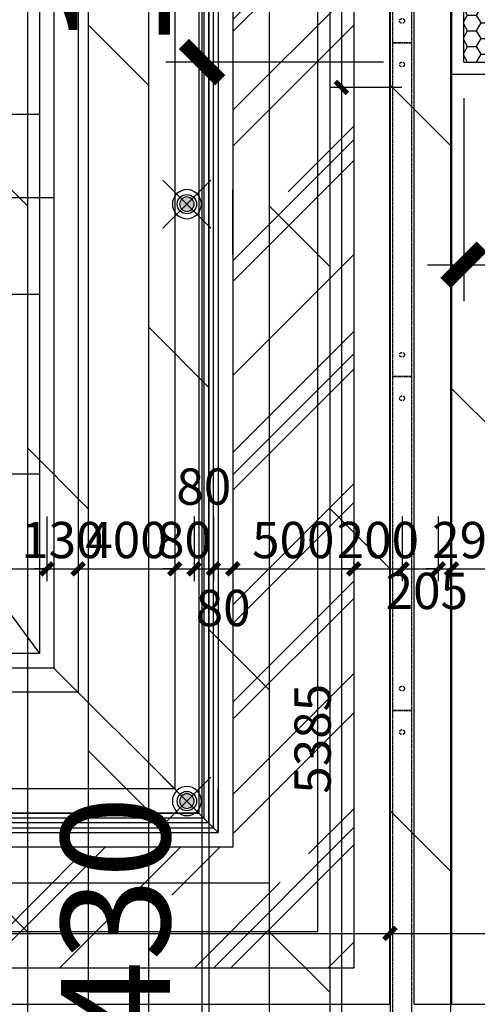
# Model space of a CAD drawing. Units: inches. Extents: x 0 to 499991, y 0 to 306719.
# Drawn here: x 125216 to 127109, y 153452 to 157522 of the extents above; entities that cross this region are included whole.
import ezdxf

# ---------------------------------------------------------------- set-up
doc = ezdxf.new("R2010")
doc.units = ezdxf.units.IN
doc.header["$LTSCALE"] = 10
doc.header["$MEASUREMENT"] = 0
doc.header["$PDSIZE"] = -30
doc.linetypes.add('DASH', pattern=[0.35, 0.25, -0.1])
for name, color, linetype in [('QHGM-天花消防喷淋', 2, 'Continuous'), ('分屏墙体定位', 1, 'Continuous'), ('分屏天花标注', 8, 'Continuous'), ('地面铺装', 8, 'Continuous'), ('填充层', 8, 'Continuous'), ('天花', 2, 'Continuous'), ('总墙体定位', 8, 'Continuous'), ('新建墙体', 2, 'Continuous'), ('检修口', 7, 'Continuous'), ('灯具', 1, 'Continuous'), ('照明控制01', 6, 'Continuous'), ('移动隔断', 1, 'DASH'), ('装修面', 4, 'Continuous'), ('风口', 8, 'Continuous')]:
    doc.layers.add(name, color=color, linetype=linetype)
doc.styles.add('a2', font='simplex.shx', dxfattribs={"width": 0.7, "bigfont": 'gbcbig.shx'})
doc.dimstyles.new('a1-150', dxfattribs={"dimscale": 150, "dimtxt": 3, "dimasz": 1, "dimexe": 1, "dimexo": 1, "dimgap": 0.5, "dimtad": 1, "dimdec": 0, "dimtxsty": 'a2', "dimblk": 'ARCHTICK', "dimcen": 1, "dimdle": 1, "dimclrd": 8, "dimclre": 8, "dimclrt": 1, "dimadec": 0, "dimazin": 0, "dimtfac": 1, "dimtdec": 0, "dimtix": 1, "dimtmove": 2, "dimatfit": 3, "dimldrblk": 'DOT', "dimfxl": 5, "dimfxlon": 1, "dimarcsym": 0})
doc.dimstyles.new('a1-50', dxfattribs={"dimscale": 50, "dimtxt": 3, "dimasz": 1, "dimexe": 1, "dimexo": 1, "dimgap": 0.5, "dimtad": 1, "dimdec": 0, "dimtxsty": 'a2', "dimblk": 'ARCHTICK', "dimcen": 0.5, "dimdle": 1, "dimclrd": 8, "dimclre": 8, "dimclrt": 1, "dimadec": 0, "dimazin": 0, "dimtfac": 1, "dimtdec": 0, "dimtix": 1, "dimtmove": 2, "dimatfit": 3, "dimldrblk": 'DOT', "dimfxl": 5, "dimfxlon": 1, "dimarcsym": 0})

# ---------------------------------------------------------------- blocks, each defined once
blk = doc.blocks.new('rtert')
at = {"layer": '天花', "ltscale": 5}
h = blk.add_hatch(dxfattribs=at)
h.set_pattern_fill('AR-RROOF', color=8, scale=500, angle=45)
h.set_pattern_definition([(45, (-221178.8, -87599.3), (424.2641, 1131.3708), [7500, -1000, 2500, -500]), (45, (-220885.36, -86952.3), (-823.7794, 116.6726), [1500, -165, 3000, -375]), (45, (-221302.56, -87122), (1601.59686, 2075.3584), [4000, -700, 2000, -500])])
h.paths.add_polyline_path([(2479.5, 2879), (-2860.5, 2879), (-2860.5, -3436), (2479.5, -3436)])
h.paths.add_polyline_path([(-2360.5, 2379), (1979.5, 2379), (1979.5, -2936), (-2360.5, -2936)], flags=16)
at = {"layer": '天花', "color": 1, "ltscale": 5}
for p, q in [((-1560.5, 1579), (1179.5, -2136)), ((1239.5, -2196), (1739.5, -2696))]:
    blk.add_line(p, q, dxfattribs=at)
at = {"layer": '天花', "color": 8}
for p, q in [((83.5, 93), (1179.5, 93)), ((83.5, -650), (1179.5, -650)), ((631.5, -1393), (1179.5, -1393))]:
    blk.add_line(p, q, dxfattribs=at)
at = {"layer": '天花', "color": 3, "ltscale": 5}
for p, q in [((1739.5, -218.5), (1739.5, -488.5)), ((1979.5, -488.5), (1979.5, -218.5)), ((1839.5, -2696), (1839.5, -2796)), ((1839.5, -2796), (959.5, -2796)), ((1919.5, -2876), (1839.5, -2796))]:
    blk.add_line(p, q, dxfattribs=at)
at = {"layer": '天花', "ltscale": 5}
blk.add_lwpolyline([(-2860.5, 2879), (2479.5, 2879), (2479.5, -3436), (-2860.5, -3436)], close=True, dxfattribs=at)
at = {"layer": '天花', "color": 3, "ltscale": 5}
for points in [[(-2360.5, 2379), (1979.5, 2379), (1979.5, -2936), (-2360.5, -2936)], [(-2120.5, 2139), (1739.5, 2139), (1739.5, -2696), (-2120.5, -2696)], [(-1720.5, 1739), (1339.5, 1739), (1339.5, -2296), (-1720.5, -2296)]]:
    blk.add_lwpolyline(points, close=True, dxfattribs=at)
for points in [[(1919.5, 2319), (1919.5, -453.5)], [(1839.5, 2239), (1839.5, -453.5)], [(1839.5, -413.5), (1839.5, -2796)], [(1919.5, -413.5), (1919.5, -2876)], [(959.5, -2876), (1919.5, -2876), (1919.5, -2696)], [(-2220.5, -2796), (1839.5, -2796)], [(-2300.5, -2876), (1919.5, -2876)]]:
    blk.add_lwpolyline(points, dxfattribs=at)
at = {"layer": '天花', "color": 6, "ltscale": 5}
for points in [[(-1620.5, 1639), (1239.5, 1639), (1239.5, -2196), (-1620.5, -2196)], [(-1560.5, 1579), (1179.5, 1579), (1179.5, -2136), (-1560.5, -2136)]]:
    blk.add_lwpolyline(points, close=True, dxfattribs=at)
at = {"layer": '灯具', "linetype": 'DASH', "ltscale": 0.8}
for points in [[(-2710.5, 2729), (2329.5, 2729), (2329.5, -3286), (-2710.5, -3286)], [(-2510.5, 2529), (2129.5, 2529), (2129.5, -3086), (-2510.5, -3086)]]:
    blk.add_lwpolyline(points, close=True, dxfattribs=at)
at = {"layer": '风口'}
for p, q in [((1899.5, -433.5), (1899.5, 2299)), ((1859.5, 2259), (1859.5, -433.5)), ((1879.5, 2279), (1879.5, -433.5)), ((1859.5, -433.5), (1859.5, -2816)), ((1879.5, -433.5), (1879.5, -2836)), ((1899.5, -2856), (1899.5, -433.5))]:
    blk.add_line(p, q, dxfattribs=at)
at = {"layer": '风口', "color": 8}
for p, q in [((1879.5, -2836), (-2260.5, -2836)), ((1859.5, -2816), (-2240.5, -2816)), ((-2280.5, -2856), (1899.5, -2856))]:
    blk.add_line(p, q, dxfattribs=at)
blk = doc.blocks.new('A$C7F0105A2')
at = {"layer": '移动隔断', "ltscale": 0.5}
blk.add_lwpolyline([(0, 1315), (0, -65), (80, -65), (80, 1315)], close=True, dxfattribs=at)
at = {"layer": '移动隔断', "ltscale": 5}
for centre in [(40, 1225), (40, 25)]:
    blk.add_circle(centre, 10, dxfattribs=at)
blk = doc.blocks.new('_ArchTick')
at = {"color": 0, "linetype": 'ByBlock', "const_width": 0.4}
blk.add_lwpolyline([(-0.5, -0.5), (0.5, 0.5)], dxfattribs=at)
blk = doc.blocks.new('*D963')
at = {"layer": 'Defpoints', "color": 0, "transparency": 16777216}
for p in [(126948, 158931.6), (126547.4, 157241.6), (126948, 157241.6)]:
    blk.add_point(p, dxfattribs=at)
at = {"layer": '分屏墙体定位', "color": 8, "lineweight": -2, "transparency": 16777216}
for p, q in [((126547.4, 158981.6), (126547.4, 157191.6)), ((126797.4, 158931.6), (126497.4, 158931.6)), ((126797.4, 157241.6), (126497.4, 157241.6))]:
    blk.add_line(p, q, dxfattribs=at)
at = {"layer": '分屏墙体定位', "color": 8, "lineweight": -2, "transparency": 16777216, "xscale": 50, "yscale": 50, "zscale": 50}
for p, rotation in [((126547.4, 158931.6), 90), ((126547.4, 157241.6), 270)]:
    blk.add_blockref('_ArchTick', p, dxfattribs=dict(at, rotation=rotation))
at = {"layer": '分屏墙体定位', "color": 1, "transparency": 16777216, "insert": (126447.4, 158086.6), "char_height": 150, "attachment_point": 5, "rotation": 90, "style": 'a2'}
blk.add_mtext('1690', dxfattribs=at)
blk = doc.blocks.new('_Dot')
at = {"color": 0, "linetype": 'ByBlock', "lineweight": -2}
blk.add_line((-0.5, 0), (-1, 0), dxfattribs=at)
at = {"color": 0, "linetype": 'ByBlock', "const_width": 0.5}
blk.add_lwpolyline([(-0.25, 0, 1), (0.25, 0, 1)], format="xyb", close=True, dxfattribs=at)
blk = doc.blocks.new('*D964')
at = {"layer": 'Defpoints', "color": 0, "transparency": 16777216}
for p in [(126948, 157241.6), (126547.4, 151856.6), (126748, 151856.6)]:
    blk.add_point(p, dxfattribs=at)
at = {"layer": '分屏墙体定位', "color": 8, "lineweight": -2, "transparency": 16777216}
for p, q in [((126547.4, 157291.6), (126547.4, 151806.6)), ((126797.4, 157241.6), (126497.4, 157241.6)), ((126698, 151856.6), (126497.4, 151856.6))]:
    blk.add_line(p, q, dxfattribs=at)
at = {"layer": '分屏墙体定位', "color": 8, "lineweight": -2, "transparency": 16777216, "xscale": 50, "yscale": 50, "zscale": 50}
for p, rotation in [((126547.4, 157241.6), 90), ((126547.4, 151856.6), 270)]:
    blk.add_blockref('_ArchTick', p, dxfattribs=dict(at, rotation=rotation))
at = {"layer": '分屏墙体定位', "color": 1, "transparency": 16777216, "insert": (126447.4, 154549.1), "char_height": 150, "attachment_point": 5, "rotation": 90, "style": 'a2'}
blk.add_mtext('5385', dxfattribs=at)
blk = doc.blocks.new('*D1114')
at = {"layer": 'Defpoints', "color": 0, "transparency": 16777216}
for p in [(126748, 153744.7), (121208, 153251.6), (126748, 151856.6)]:
    blk.add_point(p, dxfattribs=at)
at = {"layer": '分屏墙体定位', "color": 8, "lineweight": -2, "transparency": 16777216}
for p, q in [((121208, 153494.7), (121208, 153794.7)), ((126748, 153494.7), (126748, 153794.7)), ((121158, 153744.7), (126798, 153744.7))]:
    blk.add_line(p, q, dxfattribs=at)
at = {"layer": '分屏墙体定位', "color": 8, "lineweight": -2, "transparency": 16777216, "xscale": 50, "yscale": 50, "zscale": 50, "rotation": 180}
blk.add_blockref('_ArchTick', (121208, 153744.7), dxfattribs=at)
at = {"layer": '分屏墙体定位', "color": 8, "lineweight": -2, "transparency": 16777216, "xscale": 50, "yscale": 50, "zscale": 50}
blk.add_blockref('_ArchTick', (126748, 153744.7), dxfattribs=at)
at = {"layer": '分屏墙体定位', "color": 1, "transparency": 16777216, "insert": (123978, 153844.7), "char_height": 150, "attachment_point": 5, "style": 'a2'}
blk.add_mtext('5540', dxfattribs=at)
blk = doc.blocks.new('*D1115')
at = {"layer": 'Defpoints', "color": 0, "transparency": 16777216}
for p in [(128638, 153744.7), (128638, 153282.2), (126748, 151856.6)]:
    blk.add_point(p, dxfattribs=at)
at = {"layer": '分屏墙体定位', "color": 8, "lineweight": -2, "transparency": 16777216}
for p, q in [((126748, 153494.7), (126748, 153794.7)), ((128638, 153494.7), (128638, 153794.7)), ((126698, 153744.7), (128688, 153744.7))]:
    blk.add_line(p, q, dxfattribs=at)
at = {"layer": '分屏墙体定位', "color": 8, "lineweight": -2, "transparency": 16777216, "xscale": 50, "yscale": 50, "zscale": 50, "rotation": 180}
blk.add_blockref('_ArchTick', (126748, 153744.7), dxfattribs=at)
at = {"layer": '分屏墙体定位', "color": 8, "lineweight": -2, "transparency": 16777216, "xscale": 50, "yscale": 50, "zscale": 50}
blk.add_blockref('_ArchTick', (128638, 153744.7), dxfattribs=at)
at = {"layer": '分屏墙体定位', "color": 1, "transparency": 16777216, "insert": (127693, 153844.7), "char_height": 150, "attachment_point": 5, "style": 'a2'}
blk.add_mtext('1890', dxfattribs=at)
blk = doc.blocks.new('*D1781')
at = {"layer": 'Defpoints', "color": 0, "transparency": 16777216}
for p in [(125970.9, 157346.6), (127053, 157346.6), (126748, 149916.6)]:
    blk.add_point(p, dxfattribs=at)
at = {"layer": '总墙体定位', "color": 8, "lineweight": -2, "transparency": 16777216}
for p, q in [((125970.9, 149766.6), (125970.9, 157496.6)), ((126720.9, 157346.6), (125820.9, 157346.6)), ((126598, 149916.6), (125820.9, 149916.6))]:
    blk.add_line(p, q, dxfattribs=at)
at = {"layer": '总墙体定位', "color": 8, "lineweight": -2, "transparency": 16777216, "xscale": 150, "yscale": 150, "zscale": 150}
for p, rotation in [((125970.9, 157346.6), 90), ((125970.9, 149916.6), 270)]:
    blk.add_blockref('_ArchTick', p, dxfattribs=dict(at, rotation=rotation))
at = {"layer": '总墙体定位', "color": 1, "transparency": 16777216, "insert": (125670.9, 153631.6), "char_height": 450, "attachment_point": 5, "rotation": 90, "style": 'a2'}
blk.add_mtext('7430', dxfattribs=at)
blk = doc.blocks.new('*D1782')
at = {"layer": 'Defpoints', "color": 0, "transparency": 16777216}
for p in [(125970.9, 158826.6), (127053, 158826.6), (127053, 157346.6)]:
    blk.add_point(p, dxfattribs=at)
at = {"layer": '总墙体定位', "color": 8, "lineweight": -2, "transparency": 16777216}
for p, q in [((125970.9, 157196.6), (125970.9, 158976.6)), ((126720.9, 158826.6), (125820.9, 158826.6)), ((126720.9, 157346.6), (125820.9, 157346.6))]:
    blk.add_line(p, q, dxfattribs=at)
at = {"layer": '总墙体定位', "color": 8, "lineweight": -2, "transparency": 16777216, "xscale": 150, "yscale": 150, "zscale": 150}
for p, rotation in [((125970.9, 158826.6), 90), ((125970.9, 157346.6), 270)]:
    blk.add_blockref('_ArchTick', p, dxfattribs=dict(at, rotation=rotation))
at = {"layer": '总墙体定位', "color": 1, "transparency": 16777216, "insert": (125670.9, 158086.6), "char_height": 450, "attachment_point": 5, "rotation": 90, "style": 'a2'}
blk.add_mtext('1480', dxfattribs=at)
blk = doc.blocks.new('*D1789')
at = {"layer": 'Defpoints', "color": 0, "transparency": 16777216}
for p in [(127053, 157346.6), (128653, 157346.6), (128653, 156508.6)]:
    blk.add_point(p, dxfattribs=at)
at = {"layer": '总墙体定位', "color": 8, "lineweight": -2, "transparency": 16777216}
for p, q in [((127053, 157196.6), (127053, 156358.6)), ((128653, 157196.6), (128653, 156358.6)), ((126903, 156508.6), (128803, 156508.6))]:
    blk.add_line(p, q, dxfattribs=at)
at = {"layer": '总墙体定位', "color": 8, "lineweight": -2, "transparency": 16777216, "xscale": 150, "yscale": 150, "zscale": 150, "rotation": 180}
blk.add_blockref('_ArchTick', (127053, 156508.6), dxfattribs=at)
at = {"layer": '总墙体定位', "color": 8, "lineweight": -2, "transparency": 16777216, "xscale": 150, "yscale": 150, "zscale": 150}
blk.add_blockref('_ArchTick', (128653, 156508.6), dxfattribs=at)
at = {"layer": '总墙体定位', "color": 1, "transparency": 16777216, "insert": (127853, 156808.6), "char_height": 450, "attachment_point": 5, "style": 'a2'}
blk.add_mtext('1600', dxfattribs=at)
blk = doc.blocks.new('*D2394')
at = {"layer": 'Defpoints', "color": 0, "transparency": 16777216}
for p in [(122528, 155517.6), (125328, 155517.6), (125328, 155251.4)]:
    blk.add_point(p, dxfattribs=at)
at = {"layer": '分屏天花标注', "color": 8, "lineweight": -2, "transparency": 16777216}
for p, q in [((122528, 155467.6), (122528, 155201.4)), ((125328, 155467.6), (125328, 155201.4)), ((122478, 155251.4), (125378, 155251.4))]:
    blk.add_line(p, q, dxfattribs=at)
at = {"layer": '分屏天花标注', "color": 8, "lineweight": -2, "transparency": 16777216, "xscale": 50, "yscale": 50, "zscale": 50, "rotation": 180}
blk.add_blockref('_ArchTick', (122528, 155251.4), dxfattribs=at)
at = {"layer": '分屏天花标注', "color": 8, "lineweight": -2, "transparency": 16777216, "xscale": 50, "yscale": 50, "zscale": 50}
blk.add_blockref('_ArchTick', (125328, 155251.4), dxfattribs=at)
at = {"layer": '分屏天花标注', "color": 1, "transparency": 16777216, "insert": (123928, 155351.4), "char_height": 150, "attachment_point": 5, "style": 'a2'}
blk.add_mtext('2800', dxfattribs=at)
blk = doc.blocks.new('*D2429')
at = {"layer": 'Defpoints', "color": 0, "transparency": 16777216}
for p in [(125328, 155517.6), (125458, 155517.6), (125458, 155251.4)]:
    blk.add_point(p, dxfattribs=at)
at = {"layer": '分屏天花标注', "color": 8, "lineweight": -2, "transparency": 16777216}
for p, q in [((125328, 155467.6), (125328, 155201.4)), ((125458, 155467.6), (125458, 155201.4)), ((125328, 155251.4), (125278, 155251.4)), ((125328, 155251.4), (125458, 155251.4)), ((125458, 155251.4), (125508, 155251.4))]:
    blk.add_line(p, q, dxfattribs=at)
at = {"layer": '分屏天花标注', "color": 8, "lineweight": -2, "transparency": 16777216, "xscale": 50, "yscale": 50, "zscale": 50}
blk.add_blockref('_ArchTick', (125328, 155251.4), dxfattribs=at)
at = {"layer": '分屏天花标注', "color": 8, "lineweight": -2, "transparency": 16777216, "xscale": 50, "yscale": 50, "zscale": 50, "rotation": 180}
blk.add_blockref('_ArchTick', (125458, 155251.4), dxfattribs=at)
at = {"layer": '分屏天花标注', "color": 1, "transparency": 16777216, "insert": (125393, 155351.4), "char_height": 150, "attachment_point": 5, "style": 'a2'}
blk.add_mtext('130', dxfattribs=at)
blk = doc.blocks.new('*D2430')
at = {"layer": 'Defpoints', "color": 0, "transparency": 16777216}
for p in [(125458, 155517.6), (125858, 155517.6), (125858, 155251.4)]:
    blk.add_point(p, dxfattribs=at)
at = {"layer": '分屏天花标注', "color": 8, "lineweight": -2, "transparency": 16777216}
for p, q in [((125458, 155467.6), (125458, 155201.4)), ((125858, 155467.6), (125858, 155201.4)), ((125408, 155251.4), (125908, 155251.4))]:
    blk.add_line(p, q, dxfattribs=at)
at = {"layer": '分屏天花标注', "color": 8, "lineweight": -2, "transparency": 16777216, "xscale": 50, "yscale": 50, "zscale": 50, "rotation": 180}
blk.add_blockref('_ArchTick', (125458, 155251.4), dxfattribs=at)
at = {"layer": '分屏天花标注', "color": 8, "lineweight": -2, "transparency": 16777216, "xscale": 50, "yscale": 50, "zscale": 50}
blk.add_blockref('_ArchTick', (125858, 155251.4), dxfattribs=at)
at = {"layer": '分屏天花标注', "color": 1, "transparency": 16777216, "insert": (125658, 155351.4), "char_height": 150, "attachment_point": 5, "style": 'a2'}
blk.add_mtext('400', dxfattribs=at)
blk = doc.blocks.new('*D2431')
at = {"layer": 'Defpoints', "color": 0, "transparency": 16777216}
for p in [(125858, 155517.6), (125938, 155517.6), (125938, 155251.4)]:
    blk.add_point(p, dxfattribs=at)
at = {"layer": '分屏天花标注', "color": 8, "lineweight": -2, "transparency": 16777216}
for p, q in [((125858, 155467.6), (125858, 155201.4)), ((125938, 155467.6), (125938, 155201.4)), ((125858, 155251.4), (125808, 155251.4)), ((125858, 155251.4), (125938, 155251.4)), ((125938, 155251.4), (125988, 155251.4))]:
    blk.add_line(p, q, dxfattribs=at)
at = {"layer": '分屏天花标注', "color": 8, "lineweight": -2, "transparency": 16777216, "xscale": 50, "yscale": 50, "zscale": 50}
blk.add_blockref('_ArchTick', (125858, 155251.4), dxfattribs=at)
at = {"layer": '分屏天花标注', "color": 8, "lineweight": -2, "transparency": 16777216, "xscale": 50, "yscale": 50, "zscale": 50, "rotation": 180}
blk.add_blockref('_ArchTick', (125938, 155251.4), dxfattribs=at)
at = {"layer": '分屏天花标注', "color": 1, "transparency": 16777216, "insert": (125898, 155351.4), "char_height": 150, "attachment_point": 5, "style": 'a2'}
blk.add_mtext('80', dxfattribs=at)
blk = doc.blocks.new('*D2432')
at = {"layer": 'Defpoints', "color": 0, "transparency": 16777216}
for p in [(125938, 155517.6), (126018, 155517.6), (126018, 155251.4)]:
    blk.add_point(p, dxfattribs=at)
at = {"layer": '分屏天花标注', "color": 8, "lineweight": -2, "transparency": 16777216}
for p, q in [((125938, 155467.6), (125938, 155201.4)), ((126018, 155467.6), (126018, 155201.4)), ((125888, 155251.4), (126068, 155251.4))]:
    blk.add_line(p, q, dxfattribs=at)
at = {"layer": '分屏天花标注', "color": 8, "lineweight": -2, "transparency": 16777216, "xscale": 50, "yscale": 50, "zscale": 50, "rotation": 180}
blk.add_blockref('_ArchTick', (125938, 155251.4), dxfattribs=at)
at = {"layer": '分屏天花标注', "color": 8, "lineweight": -2, "transparency": 16777216, "xscale": 50, "yscale": 50, "zscale": 50}
blk.add_blockref('_ArchTick', (126018, 155251.4), dxfattribs=at)
at = {"layer": '分屏天花标注', "color": 1, "transparency": 16777216, "insert": (125978, 155572.3), "char_height": 150, "attachment_point": 5, "style": 'a2'}
blk.add_mtext('80', dxfattribs=at)
blk = doc.blocks.new('*D2433')
at = {"layer": 'Defpoints', "color": 0, "transparency": 16777216}
for p in [(126018, 155517.6), (126098, 155517.6), (126098, 155251.4)]:
    blk.add_point(p, dxfattribs=at)
at = {"layer": '分屏天花标注', "color": 8, "lineweight": -2, "transparency": 16777216}
for p, q in [((126018, 155467.6), (126018, 155201.4)), ((126098, 155467.6), (126098, 155201.4)), ((125968, 155251.4), (126148, 155251.4))]:
    blk.add_line(p, q, dxfattribs=at)
at = {"layer": '分屏天花标注', "color": 8, "lineweight": -2, "transparency": 16777216, "xscale": 50, "yscale": 50, "zscale": 50, "rotation": 180}
blk.add_blockref('_ArchTick', (126018, 155251.4), dxfattribs=at)
at = {"layer": '分屏天花标注', "color": 8, "lineweight": -2, "transparency": 16777216, "xscale": 50, "yscale": 50, "zscale": 50}
blk.add_blockref('_ArchTick', (126098, 155251.4), dxfattribs=at)
at = {"layer": '分屏天花标注', "color": 1, "transparency": 16777216, "insert": (126058, 155070.5), "char_height": 150, "attachment_point": 5, "style": 'a2'}
blk.add_mtext('80', dxfattribs=at)
blk = doc.blocks.new('*D2434')
at = {"layer": 'Defpoints', "color": 0, "transparency": 16777216}
for p in [(126098, 155517.6), (126598, 155517.6), (126598, 155251.4)]:
    blk.add_point(p, dxfattribs=at)
at = {"layer": '分屏天花标注', "color": 8, "lineweight": -2, "transparency": 16777216}
for p, q in [((126098, 155467.6), (126098, 155201.4)), ((126598, 155467.6), (126598, 155201.4)), ((126048, 155251.4), (126648, 155251.4))]:
    blk.add_line(p, q, dxfattribs=at)
at = {"layer": '分屏天花标注', "color": 8, "lineweight": -2, "transparency": 16777216, "xscale": 50, "yscale": 50, "zscale": 50, "rotation": 180}
blk.add_blockref('_ArchTick', (126098, 155251.4), dxfattribs=at)
at = {"layer": '分屏天花标注', "color": 8, "lineweight": -2, "transparency": 16777216, "xscale": 50, "yscale": 50, "zscale": 50}
blk.add_blockref('_ArchTick', (126598, 155251.4), dxfattribs=at)
at = {"layer": '分屏天花标注', "color": 1, "transparency": 16777216, "insert": (126348, 155351.4), "char_height": 150, "attachment_point": 5, "style": 'a2'}
blk.add_mtext('500', dxfattribs=at)
blk = doc.blocks.new('*D2435')
at = {"layer": 'Defpoints', "color": 0, "transparency": 16777216}
for p in [(126598, 155517.6), (126798, 155517.6), (126798, 155251.4)]:
    blk.add_point(p, dxfattribs=at)
at = {"layer": '分屏天花标注', "color": 8, "lineweight": -2, "transparency": 16777216}
for p, q in [((126598, 155467.6), (126598, 155201.4)), ((126798, 155467.6), (126798, 155201.4)), ((126598, 155251.4), (126548, 155251.4)), ((126598, 155251.4), (126798, 155251.4)), ((126798, 155251.4), (126848, 155251.4))]:
    blk.add_line(p, q, dxfattribs=at)
at = {"layer": '分屏天花标注', "color": 8, "lineweight": -2, "transparency": 16777216, "xscale": 50, "yscale": 50, "zscale": 50}
blk.add_blockref('_ArchTick', (126598, 155251.4), dxfattribs=at)
at = {"layer": '分屏天花标注', "color": 8, "lineweight": -2, "transparency": 16777216, "xscale": 50, "yscale": 50, "zscale": 50, "rotation": 180}
blk.add_blockref('_ArchTick', (126798, 155251.4), dxfattribs=at)
at = {"layer": '分屏天花标注', "color": 1, "transparency": 16777216, "insert": (126698, 155351.4), "char_height": 150, "attachment_point": 5, "style": 'a2'}
blk.add_mtext('200', dxfattribs=at)
blk = doc.blocks.new('*D2458')
at = {"layer": 'Defpoints', "color": 0, "transparency": 16777216}
for p in [(126798, 155517.6), (127003, 155517.6), (127003, 155251.4)]:
    blk.add_point(p, dxfattribs=at)
at = {"layer": '分屏天花标注', "color": 8, "lineweight": -2, "transparency": 16777216}
for p, q in [((126798, 155467.6), (126798, 155201.4)), ((127003, 155467.6), (127003, 155201.4)), ((126748, 155251.4), (127053, 155251.4))]:
    blk.add_line(p, q, dxfattribs=at)
at = {"layer": '分屏天花标注', "color": 8, "lineweight": -2, "transparency": 16777216, "xscale": 50, "yscale": 50, "zscale": 50, "rotation": 180}
blk.add_blockref('_ArchTick', (126798, 155251.4), dxfattribs=at)
at = {"layer": '分屏天花标注', "color": 8, "lineweight": -2, "transparency": 16777216, "xscale": 50, "yscale": 50, "zscale": 50}
blk.add_blockref('_ArchTick', (127003, 155251.4), dxfattribs=at)
at = {"layer": '分屏天花标注', "color": 1, "transparency": 16777216, "insert": (126900.5, 155141.1), "char_height": 150, "attachment_point": 5, "style": 'a2'}
blk.add_mtext('205', dxfattribs=at)
blk = doc.blocks.new('*D2459')
at = {"layer": 'Defpoints', "color": 0, "transparency": 16777216}
for p in [(126948, 155517.6), (127238, 155517.6), (127238, 155251.4)]:
    blk.add_point(p, dxfattribs=at)
at = {"layer": '分屏天花标注', "color": 8, "lineweight": -2, "transparency": 16777216}
for p, q in [((126948, 155467.6), (126948, 155201.4)), ((127238, 155467.6), (127238, 155201.4)), ((126948, 155251.4), (126898, 155251.4)), ((126948, 155251.4), (127238, 155251.4)), ((127238, 155251.4), (127288, 155251.4))]:
    blk.add_line(p, q, dxfattribs=at)
at = {"layer": '分屏天花标注', "color": 8, "lineweight": -2, "transparency": 16777216, "xscale": 50, "yscale": 50, "zscale": 50}
blk.add_blockref('_ArchTick', (126948, 155251.4), dxfattribs=at)
at = {"layer": '分屏天花标注', "color": 8, "lineweight": -2, "transparency": 16777216, "xscale": 50, "yscale": 50, "zscale": 50, "rotation": 180}
blk.add_blockref('_ArchTick', (127238, 155251.4), dxfattribs=at)
at = {"layer": '分屏天花标注', "color": 1, "transparency": 16777216, "insert": (127093, 155351.4), "char_height": 150, "attachment_point": 5, "style": 'a2'}
blk.add_mtext('290', dxfattribs=at)
blk = doc.blocks.new('X1')
at = {"layer": 'QHGM-天花消防喷淋'}
h = blk.add_hatch(color=256, dxfattribs=at)
edge = h.paths.add_edge_path()
edge.add_line((-0.354, 0.354), (0, 0))
edge.add_line((0, 0), (0.354, 0.354))
edge.add_ellipse((0, 0), major_axis=(-0.354, 0.354), ratio=1, start_angle=270, end_angle=360)
edge = h.paths.add_edge_path()
edge.add_ellipse((0, 0), major_axis=(0.354, 0.354), ratio=1, start_angle=180, end_angle=270)
edge.add_line((0.354, -0.354), (0, 0))
edge.add_line((0, 0), (-0.354, -0.354))
edge = h.paths.add_edge_path()
edge.add_ellipse((0, 0), major_axis=(0.354, 0.354), ratio=1, start_angle=270, end_angle=315)
edge.add_ellipse((0, 0), major_axis=(-0.354, 0.354), ratio=1, start_angle=225, end_angle=270)
edge.add_line((0.354, 0.354), (0, 0))
edge.add_line((0, 0), (0.354, -0.354))
edge = h.paths.add_edge_path()
edge.add_ellipse((0, 0), major_axis=(-0.354, 0.354), ratio=1, start_angle=0, end_angle=45)
edge.add_ellipse((0, 0), major_axis=(0.354, 0.354), ratio=1, start_angle=135, end_angle=180)
edge.add_line((-0.354, -0.354), (0, 0))
edge.add_line((0, 0), (-0.354, 0.354))
for q in [(-1.658, 1.658), (1.658, 1.658), (-1.658, -1.658), (1.658, -1.658)]:
    blk.add_line((0, 0), q, dxfattribs=at)
for major_axis, start_param, end_param in [((-0.707, 0.707), 1.570796326794468, 7.853981633974055), ((0.354, 0.354), 3.141593, 9.424778)]:
    blk.add_ellipse((0, 0), major_axis=major_axis, ratio=1, start_param=start_param, end_param=end_param, dxfattribs=at)
blk = doc.blocks.new('*D5037')
at = {"layer": 'Defpoints', "color": 0, "transparency": 16777216}
for p in [(125970.9, 157346.6), (127053, 157346.6), (126748, 149916.6)]:
    blk.add_point(p, dxfattribs=at)
at = {"layer": '总墙体定位', "color": 8, "lineweight": -2, "transparency": 16777216}
for p, q in [((125970.9, 149766.6), (125970.9, 157496.6)), ((126720.9, 157346.6), (125820.9, 157346.6)), ((126598, 149916.6), (125820.9, 149916.6))]:
    blk.add_line(p, q, dxfattribs=at)
at = {"layer": '总墙体定位', "color": 8, "lineweight": -2, "transparency": 16777216, "xscale": 150, "yscale": 150, "zscale": 150}
for p, rotation in [((125970.9, 157346.6), 90), ((125970.9, 149916.6), 270)]:
    blk.add_blockref('_ArchTick', p, dxfattribs=dict(at, rotation=rotation))
at = {"layer": '总墙体定位', "color": 1, "transparency": 16777216, "insert": (125670.9, 153631.6), "char_height": 450, "attachment_point": 5, "rotation": 90, "style": 'a2'}
blk.add_mtext('7430', dxfattribs=at)
blk = doc.blocks.new('*D5038')
at = {"layer": 'Defpoints', "color": 0, "transparency": 16777216}
for p in [(125970.9, 158826.6), (127053, 158826.6), (127053, 157346.6)]:
    blk.add_point(p, dxfattribs=at)
at = {"layer": '总墙体定位', "color": 8, "lineweight": -2, "transparency": 16777216}
for p, q in [((125970.9, 157196.6), (125970.9, 158976.6)), ((126720.9, 158826.6), (125820.9, 158826.6)), ((126720.9, 157346.6), (125820.9, 157346.6))]:
    blk.add_line(p, q, dxfattribs=at)
at = {"layer": '总墙体定位', "color": 8, "lineweight": -2, "transparency": 16777216, "xscale": 150, "yscale": 150, "zscale": 150}
for p, rotation in [((125970.9, 158826.6), 90), ((125970.9, 157346.6), 270)]:
    blk.add_blockref('_ArchTick', p, dxfattribs=dict(at, rotation=rotation))
at = {"layer": '总墙体定位', "color": 1, "transparency": 16777216, "insert": (125670.9, 158086.6), "char_height": 450, "attachment_point": 5, "rotation": 90, "style": 'a2'}
blk.add_mtext('1480', dxfattribs=at)
blk = doc.blocks.new('*D5045')
at = {"layer": 'Defpoints', "color": 0, "transparency": 16777216}
for p in [(127053, 157346.6), (128653, 157346.6), (128653, 156508.6)]:
    blk.add_point(p, dxfattribs=at)
at = {"layer": '总墙体定位', "color": 8, "lineweight": -2, "transparency": 16777216}
for p, q in [((127053, 157196.6), (127053, 156358.6)), ((128653, 157196.6), (128653, 156358.6)), ((126903, 156508.6), (128803, 156508.6))]:
    blk.add_line(p, q, dxfattribs=at)
at = {"layer": '总墙体定位', "color": 8, "lineweight": -2, "transparency": 16777216, "xscale": 150, "yscale": 150, "zscale": 150, "rotation": 180}
blk.add_blockref('_ArchTick', (127053, 156508.6), dxfattribs=at)
at = {"layer": '总墙体定位', "color": 8, "lineweight": -2, "transparency": 16777216, "xscale": 150, "yscale": 150, "zscale": 150}
blk.add_blockref('_ArchTick', (128653, 156508.6), dxfattribs=at)
at = {"layer": '总墙体定位', "color": 1, "transparency": 16777216, "insert": (127853, 156808.6), "char_height": 450, "attachment_point": 5, "style": 'a2'}
blk.add_mtext('1600', dxfattribs=at)
blk = doc.blocks.new('*D5204')
at = {"layer": 'Defpoints', "color": 0, "transparency": 16777216}
for p in [(125970.9, 157346.6), (127053, 157346.6), (126748, 149916.6)]:
    blk.add_point(p, dxfattribs=at)
at = {"layer": '总墙体定位', "color": 8, "lineweight": -2, "transparency": 16777216}
for p, q in [((125970.9, 149766.6), (125970.9, 157496.6)), ((126720.9, 157346.6), (125820.9, 157346.6)), ((126598, 149916.6), (125820.9, 149916.6))]:
    blk.add_line(p, q, dxfattribs=at)
at = {"layer": '总墙体定位', "color": 8, "lineweight": -2, "transparency": 16777216, "xscale": 150, "yscale": 150, "zscale": 150}
for p, rotation in [((125970.9, 157346.6), 90), ((125970.9, 149916.6), 270)]:
    blk.add_blockref('_ArchTick', p, dxfattribs=dict(at, rotation=rotation))
at = {"layer": '总墙体定位', "color": 1, "transparency": 16777216, "insert": (125670.9, 153631.6), "char_height": 450, "attachment_point": 5, "rotation": 90, "style": 'a2'}
blk.add_mtext('7430', dxfattribs=at)
blk = doc.blocks.new('*D5205')
at = {"layer": 'Defpoints', "color": 0, "transparency": 16777216}
for p in [(125970.9, 158826.6), (127053, 158826.6), (127053, 157346.6)]:
    blk.add_point(p, dxfattribs=at)
at = {"layer": '总墙体定位', "color": 8, "lineweight": -2, "transparency": 16777216}
for p, q in [((125970.9, 157196.6), (125970.9, 158976.6)), ((126720.9, 158826.6), (125820.9, 158826.6)), ((126720.9, 157346.6), (125820.9, 157346.6))]:
    blk.add_line(p, q, dxfattribs=at)
at = {"layer": '总墙体定位', "color": 8, "lineweight": -2, "transparency": 16777216, "xscale": 150, "yscale": 150, "zscale": 150}
for p, rotation in [((125970.9, 158826.6), 90), ((125970.9, 157346.6), 270)]:
    blk.add_blockref('_ArchTick', p, dxfattribs=dict(at, rotation=rotation))
at = {"layer": '总墙体定位', "color": 1, "transparency": 16777216, "insert": (125670.9, 158086.6), "char_height": 450, "attachment_point": 5, "rotation": 90, "style": 'a2'}
blk.add_mtext('1480', dxfattribs=at)
blk = doc.blocks.new('*D5212')
at = {"layer": 'Defpoints', "color": 0, "transparency": 16777216}
for p in [(127053, 157346.6), (128653, 157346.6), (128653, 156508.6)]:
    blk.add_point(p, dxfattribs=at)
at = {"layer": '总墙体定位', "color": 8, "lineweight": -2, "transparency": 16777216}
for p, q in [((127053, 157196.6), (127053, 156358.6)), ((128653, 157196.6), (128653, 156358.6)), ((126903, 156508.6), (128803, 156508.6))]:
    blk.add_line(p, q, dxfattribs=at)
at = {"layer": '总墙体定位', "color": 8, "lineweight": -2, "transparency": 16777216, "xscale": 150, "yscale": 150, "zscale": 150, "rotation": 180}
blk.add_blockref('_ArchTick', (127053, 156508.6), dxfattribs=at)
at = {"layer": '总墙体定位', "color": 8, "lineweight": -2, "transparency": 16777216, "xscale": 150, "yscale": 150, "zscale": 150}
blk.add_blockref('_ArchTick', (128653, 156508.6), dxfattribs=at)
at = {"layer": '总墙体定位', "color": 1, "transparency": 16777216, "insert": (127853, 156808.6), "char_height": 450, "attachment_point": 5, "style": 'a2'}
blk.add_mtext('1600', dxfattribs=at)

msp = doc.modelspace()

# ---------------------------------------------------------------- hatches: boundary and pattern name
at = {"layer": '地面铺装'}
h = msp.add_hatch(dxfattribs=at)
h.set_pattern_fill('DOLMIT', color=8, scale=1000, angle=90)
h.paths.add_polyline_path([(127003, 165721.6), (128603, 165721.6), (128603, 166036.6), (128603, 166196.6), (128723, 166196.6), (128668, 168276.6), (128603, 168276.6), (128603, 168436.6), (128603, 168646.6), (123514.1, 168646.6), (123493.4, 168646.6), (123468, 168651.6), (122495.5, 168651.6), (122429.2, 168646.6), (115882.1, 168646.6), (115838, 168646.6), (115688, 168646.6), (115634.9, 168700.3), (115538, 168796.6), (115538, 168851.2), (115538, 169356.6), (113338, 169356.6), (113338, 168796.6), (113276.7, 168731.6), (113238.9, 168699.1), (113188, 168646.6), (113038, 168646.6), (110612.9, 168646.6), (110612.9, 168796.6), (103943.1, 168796.6), (103943.1, 168646.6), (101579.1, 168646.6), (101518, 168646.6), (101368, 168646.6), (101308, 168688.4), (101218, 168796.6), (101218, 168852), (101218, 169356.6), (99018, 169356.6), (99018, 168796.6), (98997.1, 168777.8), (98928, 168686.6), (98868, 168646.6), (98708, 168646.6), (92068, 168591.6), (91098, 168591.6), (85953, 168646.6), (85953, 168436.6), (85953, 168276.6), (85833, 168276.6), (85888, 166196.6), (85953, 166196.6), (85953, 166046.6), (85953, 165721.6), (87553.2, 165721.6), (87553.2, 161436.6), (85918, 161436.6), (85918, 158826.6), (87453, 158826.6), (87453, 157346.6), (85918, 157346.6), (85918, 149116.6), (87688, 149136.6), (87688, 149896.6), (87808, 149896.6), (87808, 149796.6), (88178, 149796.6), (88428, 149796.6), (91278, 149796.6), (91528, 149796.6), (92478, 149796.6), (92528, 149796.6), (93348, 149796.6), (93348, 149843.7), (93348, 149926.6), (93458, 149926.6), (93458, 149011.6), (94998, 149011.6), (94998, 152056.6), (93458, 152056.6), (93458, 151456.6), (93403, 151456.6), (93403, 151446.6), (93348, 151446.6), (93348, 153251.6), (95108, 153251.6), (95108, 149796.6), (95928, 149796.6), (96878, 149796.6), (97128, 149796.6), (99943.1, 149796.6), (100163, 149796.6), (101178, 149796.6), (101308.6, 149796.6), (102048, 149796.6), (102048, 149872.7), (102048, 149926.6), (102158, 149926.6), (102158, 149011.6), (103698, 149011.6), (103698, 152056.6), (102158, 152056.6), (102158, 151456.6), (102103, 151456.6), (102103, 151446.6), (102048, 151446.6), (102048, 153251.6), (103808, 153251.6), (103808, 149796.6), (104594.6, 149796.6), (105578, 149796.6), (105828, 149796.6), (108621.5, 149796.6), (108928, 149796.6), (109810.8, 149796.6), (109928, 149796.6), (110748, 149796.6), (110748, 149848.1), (110748, 149926.6), (110858, 149926.6), (110868, 149011.6), (112388, 149011.6), (112398, 152056.6), (110858, 152056.6), (110858, 151456.6), (110803, 151456.6), (110803, 151446.6), (110748, 151446.6), (110748, 153251.6), (112508, 153251.6), (112508, 149796.6), (113328, 149796.6), (114327.6, 149796.6), (114528, 149796.6), (117378, 149796.6), (117628, 149796.6), (118403.9, 149796.6), (118628, 149796.6), (119448, 149796.6), (119448, 149854.4), (119448, 149926.6), (119558, 149926.6), (119568, 149011.6), (121088, 149011.6), (121098, 152056.6), (119953, 152056.6), (119953, 152821.6), (120703, 152821.6), (120703, 152056.6), (121098, 152056.6), (121088, 150469.4), (121208, 149796.6), (122978, 149796.6), (123228, 149796.6), (126078, 149796.6), (126328, 149796.6), (126748, 149796.6), (126748, 149916.6), (126868, 150136.6), (126868, 149923.4), (126868, 149909.8), (126868, 149851.5), (126868, 149816.3), (126868, 148996.6), (128653, 148996.6), (128653, 151886.5), (127003, 151886.9), (127003, 151867.2), (127003.1, 151861.4), (127013, 151478.8), (127002.7, 151456.6), (127003.1, 151880.9), (127005.3, 151921.7), (126994.1, 151466.6), (127002.7, 151896.6), (128653, 151896.6), (128653, 152071.6), (128653, 152821.6), (128653, 157346.6), (127103, 157346.6), (127103, 158826.6), (128653, 158826.6), (128638, 161436.6), (127003, 161436.6)])
h.paths.add_polyline_path([(103353, 161271.6), (103353, 160421.6), (102503, 160421.6), (102503, 161271.6)], flags=16)
h.paths.add_polyline_path([(103303, 161221.6), (103303, 160471.6), (102553, 160471.6), (102553, 161221.6)], flags=0)
h.paths.add_polyline_path([(111203, 161271.6), (112053, 161271.6), (112053, 160421.6), (111203, 160421.6)], flags=16)
h.paths.add_polyline_path([(111253, 161221.6), (112003, 161221.6), (112003, 160471.6), (111253, 160471.6)], flags=0)
h.paths.add_polyline_path([(94653, 161271.6), (94653, 160421.6), (93803, 160421.6), (93803, 161271.6)], flags=16)
h.paths.add_polyline_path([(94603, 161221.6), (94603, 160471.6), (93853, 160471.6), (93853, 161221.6)], flags=0)
h.paths.add_polyline_path([(119903, 161271.6), (120753, 161271.6), (120753, 160421.6), (119903, 160421.6)], flags=16)
h.paths.add_polyline_path([(119953, 161221.6), (120703, 161221.6), (120703, 160471.6), (119953, 160471.6)], flags=0)
h.paths.add_polyline_path([(119448, 151146.6), (119568, 151146.6), (119558, 151146.6), (119508, 151146.6), (119508, 151136.6), (119448, 151126.6)], flags=16)
at = {"layer": '填充层'}
h = msp.add_hatch(dxfattribs=at)
h.set_pattern_fill('HONEY', color=8, scale=300)
h.paths.add_polyline_path([(127053.5, 158826.6), (128653, 158826.6), (128653, 158626.6), (127256.5, 158626.6)])
h.paths.add_polyline_path([(127053, 158826.6), (127253, 158626.6), (127253, 157546.6), (127053, 157346.6)])
h.paths.add_polyline_path([(127253, 157546.6), (128653, 157546.6), (128653, 157346.6), (127053, 157346.6)])

# ---------------------------------------------------------------- linework, layer by layer
at = {"layer": '天花', "color": 6, "ltscale": 5}
for p, q in [((126748, 153451.6), (126748, 160066.6)), ((126848, 155926.6), (126848, 160066.6)), ((126848, 153451.6), (126848, 155926.6)), ((121108, 153451.6), (126748, 153451.6)), ((126848, 153451.6), (127188, 153451.6))]:
    msp.add_line(p, q, dxfattribs=at)
at = {"layer": '天花'}
msp.add_line((127003, 157296.6), (127003, 153451.6), dxfattribs=at)
at = {"layer": '新建墙体', "ltscale": 5}
for q in [(127053, 158826.6), (128653, 157346.6)]:
    msp.add_line((127053, 157346.6), q, dxfattribs=at)
at = {"layer": '检修口'}
for centre in [(125908, 156759.1), (125908, 154291.6)]:
    msp.add_circle(centre, 40, dxfattribs=at)
at = {"layer": '照明控制01'}
msp.add_line((125358, 156785.6), (122848.9, 156785.6), dxfattribs=at)
at = {"layer": '装修面'}
msp.add_lwpolyline([(127003, 157676.6), (127003, 157296.6), (128638, 157296.6), (128638, 151362)], dxfattribs=at)

# ---------------------------------------------------------------- block references
at = {"layer": 'QHGM-天花消防喷淋', "xscale": -60, "yscale": 60, "zscale": 60, "rotation": 180}
for p in [(125908, 156759.1), (125908, 154291.6)]:
    msp.add_blockref('X1', p, dxfattribs=at)
at = {"layer": '天花', "color": 1}
msp.add_blockref('rtert', (124118.5, 157037.7), dxfattribs=at)
at = {"layer": '移动隔断', "ltscale": 5, "rotation": 180}
for p in [(126838, 158741.6), (126838, 157361.6), (126838, 155981.6), (126838, 154601.6)]:
    msp.add_blockref('A$C7F0105A2', p, dxfattribs=at)

# ---------------------------------------------------------------- dimensions: what is measured, and where the dimension line sits
at = {"layer": '分屏墙体定位'}
for base, p1, p2, picture, middle in [((126547.4, 157241.6), (126948, 158931.6), (126948, 157241.6), '*D963', (126447.4, 158086.6)), ((126547.4, 151856.6), (126948, 157241.6), (126748, 151856.6), '*D964', (126447.4, 154549.1))]:
    dim = msp.add_linear_dim(base=base, p1=p1, p2=p2, angle=90, dimstyle='a1-50', dxfattribs=at)
    dim.commit()
    dim.dimension.update_dxf_attribs({"geometry": picture, "text_midpoint": middle})
for base, p1, p2, picture, middle in [((126748, 153744.7), (121208, 153251.6), (126748, 151856.6), '*D1114', (123978, 153844.7)), ((128638, 153744.7), (126748, 151856.6), (128638, 153282.2), '*D1115', (127693, 153844.7))]:
    dim = msp.add_linear_dim(base=base, p1=p1, p2=p2, dimstyle='a1-50', dxfattribs=at)
    dim.commit()
    dim.dimension.update_dxf_attribs({"geometry": picture, "text_midpoint": middle})
at = {"layer": '分屏天花标注'}
for base, p1, p2, picture, middle in [((126018, 155251.4), (125938, 155517.6), (126018, 155517.6), '*D2432', (125978, 155572.3)), ((126098, 155251.4), (126018, 155517.6), (126098, 155517.6), '*D2433', (126058, 155070.5)), ((127003, 155251.4), (126798, 155517.6), (127003, 155517.6), '*D2458', (126900.5, 155141.1))]:
    dim = msp.add_linear_dim(base=base, p1=p1, p2=p2, dimstyle='a1-50', dxfattribs=at)
    dim.commit()
    dim.dimension.update_dxf_attribs({"geometry": picture, "text_midpoint": middle, "dimtype": 160})
for base, p1, p2, picture, middle in [((125328, 155251.4), (122528, 155517.6), (125328, 155517.6), '*D2394', (123928, 155351.4)), ((125458, 155251.4), (125328, 155517.6), (125458, 155517.6), '*D2429', (125393, 155351.4)), ((125858, 155251.4), (125458, 155517.6), (125858, 155517.6), '*D2430', (125658, 155351.4)), ((125938, 155251.4), (125858, 155517.6), (125938, 155517.6), '*D2431', (125898, 155351.4)), ((126598, 155251.4), (126098, 155517.6), (126598, 155517.6), '*D2434', (126348, 155351.4)), ((126798, 155251.4), (126598, 155517.6), (126798, 155517.6), '*D2435', (126698, 155351.4)), ((127238, 155251.4), (126948, 155517.6), (127238, 155517.6), '*D2459', (127093, 155351.4))]:
    dim = msp.add_linear_dim(base=base, p1=p1, p2=p2, dimstyle='a1-50', dxfattribs=at)
    dim.commit()
    dim.dimension.update_dxf_attribs({"geometry": picture, "text_midpoint": middle})
at = {"layer": '总墙体定位'}
for base, p1, p2, picture, middle in [((125970.9, 158826.6), (127053, 157346.6), (127053, 158826.6), '*D1782', (125670.9, 158086.6)), ((125970.9, 158826.6), (127053, 157346.6), (127053, 158826.6), '*D5038', (125670.9, 158086.6)), ((125970.9, 158826.6), (127053, 157346.6), (127053, 158826.6), '*D5205', (125670.9, 158086.6)), ((125970.9, 157346.6), (126748, 149916.6), (127053, 157346.6), '*D1781', (125670.9, 153631.6)), ((125970.9, 157346.6), (126748, 149916.6), (127053, 157346.6), '*D5037', (125670.9, 153631.6)), ((125970.9, 157346.6), (126748, 149916.6), (127053, 157346.6), '*D5204', (125670.9, 153631.6))]:
    dim = msp.add_linear_dim(base=base, p1=p1, p2=p2, angle=90, dimstyle='a1-150', dxfattribs=at)
    dim.commit()
    dim.dimension.update_dxf_attribs({"geometry": picture, "text_midpoint": middle})
for picture in ['*D1789', '*D5045', '*D5212']:
    dim = msp.add_linear_dim(base=(128653, 156508.6), p1=(127053, 157346.6), p2=(128653, 157346.6), dimstyle='a1-150', dxfattribs=at)
    dim.commit()
    dim.dimension.update_dxf_attribs({"geometry": picture, "text_midpoint": (127853, 156808.6)})

doc.saveas('drawing.dxf')
